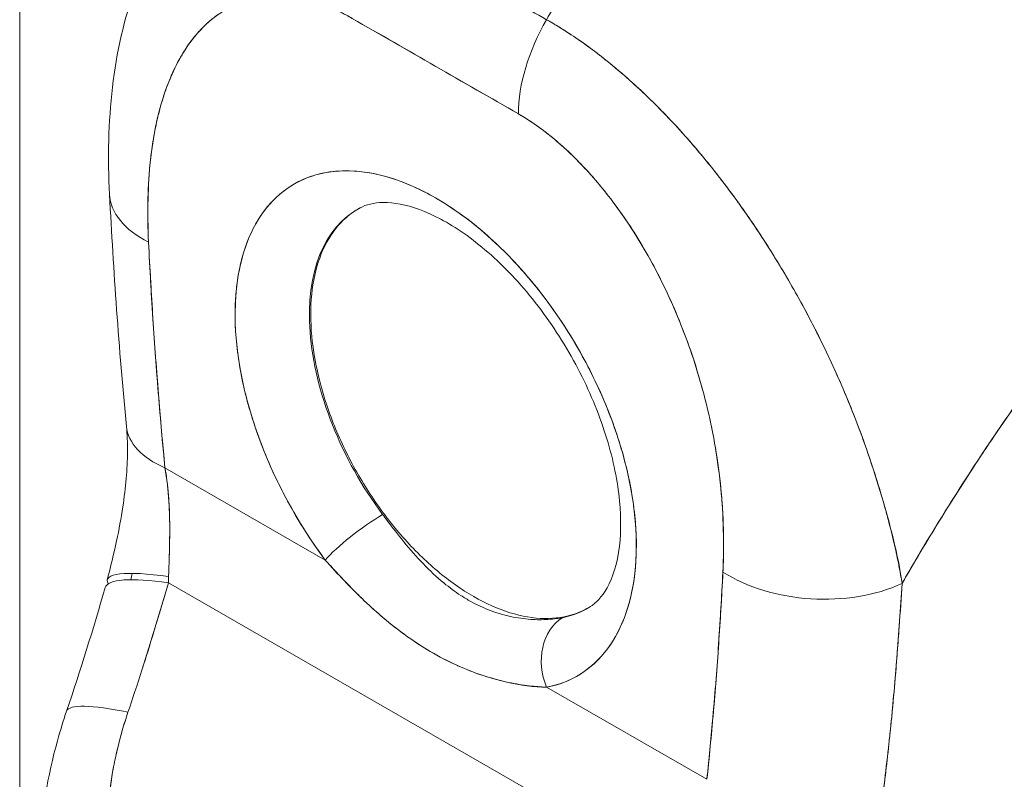
# Model space of a CAD drawing. Units: inches. Extents: x 14 to 362, y 39 to 225.
# Drawn here: x 339 to 340, y 106 to 106 of the extents above; entities that cross this region are included whole.
import ezdxf

# ---------------------------------------------------------------- set-up
doc = ezdxf.new("R2010")
doc.units = ezdxf.units.IN
doc.header["$LTSCALE"] = 22
doc.header["$MEASUREMENT"] = 0
doc.layers.add('Visible (ANSI)', color=7, linetype='Continuous', lineweight=5)
doc.layers.add('Visible Narrow (ANSI)', color=7, linetype='Continuous', lineweight=5)

msp = doc.modelspace()

# ---------------------------------------------------------------- linework, layer by layer
at = {"layer": 'Visible (ANSI)'}
for p, q in [((339.87555, 106.36348), (339.69602, 106.46661)), ((339.9262, 106.45313), (339.9262, 106.45306)), ((339.58337, 106.05078), (339.58337, 106.05078)), ((339.59223, 106.02215), (339.59224, 106.02214)), ((339.49372, 105.98118), (339.66689, 105.88171)), ((339.66689, 105.88171), (339.49372, 105.98118)), ((340.28603, 105.87813), (340.28603, 105.87995)), ((340.28603, 105.87995), (340.28603, 105.87813)), ((339.49737, 105.85697), (340.01215, 105.56129)), ((340.01215, 105.56129), (339.49737, 105.85697)), ((339.90599, 105.74437), (340.07916, 105.6449)), ((340.07916, 105.6449), (339.90599, 105.74437)), ((340.08538, 105.70882), (340.08538, 105.70882)), ((340.08538, 105.70882), (340.08538, 105.70882))]:
    msp.add_line(p, q, dxfattribs=at)
for centre, major_axis, ratio, start_param, end_param in [((339.93101, -25.52344), (-80.48452, 139.76363), 0.5780931, 5.5002072, 5.5017816), ((339.97762, 106.42229), (-0.07189, -0.12517), 0.5788259, 4.7017442, 5.4954716), ((339.97763, 106.42226), (0.07188, 0.12519), 0.5789102, 1.5598968, 2.3535471), ((339.9695, 106.45383), (-0.04331, -0.00005), 0.575125, 0.0264645, 0.0295623), ((339.9695, 106.45383), (-0.04331, -0.00005), 0.575125, 0.0264657, 0.0295635), ((339.78621, 106.02215), (-0.15294, 0.26558), 0.5780931, 2.9437597, 8.058229), ((339.57801, 106.28385), (-0.14417, -0.00741), 0.539473, 6.2831817, 7.0399449), ((339.57801, 106.28385), (-0.14417, -0.00741), 0.539473, 6.2831817, 7.0399449), ((339.82569, 106.04488), (-0.12414, 0.21556), 0.5780931, 6.2597584, 8.058229), ((339.59579, 106.03996), (-0.14368, -0.01396), 0.5035467, 6.2831828, 7.0161998), ((339.59579, 106.03996), (-0.14368, -0.01396), 0.5035467, 0.000005, 0.733017), ((339.70772, 105.90522), (0.04626, 0.03456), 0.1655018, 0.9775162, 2.5152641), ((339.70772, 105.90522), (-0.04626, -0.03456), 0.1655036, 4.1191086, 5.6568533), ((340.11329, 105.87918), (0.02696, 0.04694), 0.578826, 1.2182046, 1.2225811), ((340.11942, 105.87566), (-0.02265, -0.03943), 0.578826, 4.6886271, 4.6948753), ((340.25962, 105.91518), (-0.04331, -0.00005), 0.5751401, 2.1306697, 2.1394651), ((340.25962, 105.91517), (0.04331, 0.00005), 0.5751237, 5.272246, 5.2810413), ((339.5711, 105.82393), (-0.13966, 0.03651), 0.1675851, 5.309311, 6.4529269), ((339.37287, 105.91567), (0.04218, -0.19775), 0.5945427, 1.1457622, 1.1814748), ((340.19851, 105.92744), (-0.14416, 0.00753), 0.6087175, 0.8163334, 2.2897627), ((340.19851, 105.92744), (0.14416, -0.00753), 0.6087175, 3.957926, 5.4313554), ((339.56777, 105.81184), (-0.13869, 0.04006), 0.1984412, 5.3010823, 6.2831807), ((339.82569, 106.04488), (0.12414, -0.21556), 0.5780931, 6.0853524, 6.3066122), ((339.94682, 105.76789), (-0.01083, 0.05672), 0.8000552, 0.3036668, 1.8414118), ((339.94682, 105.76789), (-0.01083, 0.05672), 0.8000551, 0.3036669, 1.8414116), ((340.11224, 105.68676), (-0.03139, 0.05018), 0.5529509, 6.0541529, 6.0541658), ((339.52411, 105.67211), (-0.13672, 0.04634), 0.1687601, 5.3094563, 6.283192), ((339.52411, 105.67211), (-0.13672, 0.04634), 0.1687602, 5.3094564, 6.2831921), ((339.87808, 106.07505), (0.21251, -0.36904), 0.5780931, 6.2566388, 6.2566418), ((339.86787, 106.06917), (0.21972, -0.38154), 0.5780931, 6.2635723, 6.2635815), ((340.06668, 105.65826), (0.02343, -0.03746), 0.5529588, 1.7627721, 1.7628507), ((340.06668, 105.65826), (-0.02343, 0.03746), 0.5529589, 4.9043639, 4.9044425), ((340.06125, 105.65486), (-0.01886, 0.03016), 0.5529597, 4.5496544, 4.5497738)]:
    msp.add_ellipse(centre, major_axis=major_axis, ratio=ratio, start_param=start_param, end_param=end_param, dxfattribs=at)
for points, knots in [([(340.40041, 107.09582), (340.37269, 107.06971), (340.34587, 107.04328), (340.31996, 107.01668), (340.29404, 106.99007), (340.26903, 106.96328), (340.24492, 106.93642), (340.22081, 106.90957), (340.19761, 106.88264), (340.1753, 106.85574), (340.153, 106.82885), (340.13159, 106.80198), (340.11107, 106.77524), (340.09054, 106.7485), (340.0709, 106.72188), (340.05212, 106.69546), (340.03335, 106.66904), (340.01544, 106.64283), (339.99837, 106.61688), (339.98129, 106.59094), (339.96506, 106.56527), (339.94964, 106.53993), (339.93428, 106.51469), (339.91972, 106.48977), (339.90594, 106.46523)], [0, 0, 0, 0, 0.1250508, 0.1250508, 0.1250508, 0.2501057, 0.2501057, 0.2501057, 0.3751607, 0.3751607, 0.3751607, 0.5002156, 0.5002156, 0.5002156, 0.6252706, 0.6252706, 0.6252706, 0.7503255, 0.7503255, 0.7503255, 0.8753805, 0.8753805, 0.8753805, 1, 1, 1, 1]), ([(339.90594, 106.46523), (339.91602, 106.48317), (339.9265, 106.5013), (339.93742, 106.51963), (339.9592, 106.55619), (339.98268, 106.5935), (340.00795, 106.63135), (340.03322, 106.6692), (340.06028, 106.70761), (340.08919, 106.74634), (340.1181, 106.78507), (340.14887, 106.82412), (340.18153, 106.86323), (340.2142, 106.90233), (340.24876, 106.94148), (340.28524, 106.98037), (340.32172, 107.01925), (340.36012, 107.05786), (340.40041, 107.09582)], [0, 0, 0, 0, 0.09109, 0.09109, 0.09109, 0.272872, 0.272872, 0.272872, 0.454654, 0.454654, 0.454654, 0.636436, 0.636436, 0.636436, 0.818218, 0.818218, 0.818218, 1, 1, 1, 1]), ([(340.40041, 107.09582), (340.40687, 107.09212), (340.41423, 107.08769), (340.42196, 107.08272), (340.425, 107.08076), (340.42811, 107.07872), (340.43123, 107.07662), (340.43704, 107.07272), (340.44295, 107.06858), (340.44898, 107.06418), (340.45444, 107.0602), (340.45999, 107.05599), (340.46571, 107.05151), (340.47053, 107.04772), (340.47546, 107.04374), (340.48048, 107.03955), (340.48797, 107.0333), (340.49567, 107.02659), (340.50354, 107.01939), (340.50741, 107.01585), (340.51133, 107.01219), (340.51529, 107.0084), (340.52477, 106.99932), (340.5345, 106.9895), (340.54446, 106.97884), (340.54699, 106.97614), (340.54953, 106.97338), (340.55208, 106.97056), (340.5638, 106.95765), (340.57581, 106.94357), (340.58799, 106.92817), (340.58846, 106.92757), (340.58893, 106.92698), (340.5894, 106.92638), (340.60138, 106.91115), (340.61352, 106.89464), (340.62575, 106.87657), (340.62821, 106.87294), (340.63066, 106.86926), (340.63312, 106.8655), (340.64202, 106.85193), (340.65095, 106.8375), (340.6597, 106.82235), (340.66591, 106.81161), (340.67203, 106.8005), (340.67798, 106.7891), (340.68207, 106.78128), (340.68609, 106.77331), (340.69, 106.76525), (340.69923, 106.74621), (340.70789, 106.72662), (340.71568, 106.70707), (340.71618, 106.70581), (340.71668, 106.70454), (340.71718, 106.70328), (340.72423, 106.68535), (340.73055, 106.66751), (340.73616, 106.64966), (340.73966, 106.63855), (340.74289, 106.62744), (340.74584, 106.61633), (340.74774, 106.60915), (340.74954, 106.60196), (340.75121, 106.59481), (340.75525, 106.57751), (340.75857, 106.56043), (340.76112, 106.54409), (340.76177, 106.53993), (340.76237, 106.53582), (340.76292, 106.53177), (340.76447, 106.52033), (340.76564, 106.50934), (340.76648, 106.49884), (340.76758, 106.48495), (340.76809, 106.47191), (340.76813, 106.45987)], [0, 0, 0, 0, 0.065233, 0.065233, 0.065233, 0.0909091, 0.0909091, 0.0909091, 0.1386065, 0.1386065, 0.1386065, 0.1818182, 0.1818182, 0.1818182, 0.2182951, 0.2182951, 0.2182951, 0.2727273, 0.2727273, 0.2727273, 0.2994875, 0.2994875, 0.2994875, 0.3636364, 0.3636364, 0.3636364, 0.3799129, 0.3799129, 0.3799129, 0.4545455, 0.4545455, 0.4545455, 0.4574295, 0.4574295, 0.4574295, 0.5307535, 0.5307535, 0.5307535, 0.5454545, 0.5454545, 0.5454545, 0.5986485, 0.5986485, 0.5986485, 0.6363636, 0.6363636, 0.6363636, 0.6622417, 0.6622417, 0.6622417, 0.7233184, 0.7233184, 0.7233184, 0.7272727, 0.7272727, 0.7272727, 0.7833025, 0.7833025, 0.7833025, 0.8181818, 0.8181818, 0.8181818, 0.8407207, 0.8407207, 0.8407207, 0.8952211, 0.8952211, 0.8952211, 0.9090909, 0.9090909, 0.9090909, 0.9482199, 0.9482199, 0.9482199, 1, 1, 1, 1]), ([(339.90594, 106.46523), (339.89501, 106.47152), (339.88333, 106.47822), (339.87282, 106.48427), (339.8704, 106.48566), (339.86806, 106.48701), (339.86576, 106.48833), (339.85807, 106.49275), (339.85082, 106.49693), (339.84371, 106.50102), (339.84253, 106.5017), (339.84134, 106.50239), (339.84015, 106.50307), (339.8344, 106.50639), (339.82869, 106.50967), (339.82321, 106.51283), (339.82089, 106.51416), (339.81858, 106.51549), (339.81621, 106.51685), (339.81382, 106.51823), (339.8115, 106.51956), (339.80916, 106.5209), (339.80368, 106.52404), (339.79797, 106.52731), (339.79221, 106.53061), (339.79102, 106.53129), (339.78984, 106.53197), (339.78867, 106.53264), (339.78155, 106.53672), (339.7743, 106.54087), (339.76661, 106.54528), (339.76431, 106.5466), (339.76197, 106.54794), (339.75955, 106.54933), (339.74904, 106.55536), (339.73735, 106.56208), (339.72642, 106.56835)], [0, 0, 0, 0, 0.1666667, 0.1666667, 0.1666667, 0.2049898, 0.2049898, 0.2049898, 0.3333333, 0.3333333, 0.3333333, 0.354537, 0.354537, 0.354537, 0.4566957, 0.4566957, 0.4566957, 0.5, 0.5, 0.5, 0.5435864, 0.5435864, 0.5435864, 0.645594, 0.645594, 0.645594, 0.6666667, 0.6666667, 0.6666667, 0.7950172, 0.7950172, 0.7950172, 0.8333333, 0.8333333, 0.8333333, 1, 1, 1, 1]), ([(339.43384, 106.27645), (339.42981, 106.35501), (339.43684, 106.4319), (339.46587, 106.51094), (339.47007, 106.52105), (339.47473, 106.53096)], [0, 0, 0, 0, 0.923674, 0.923674, 1.0618462, 1.0618462, 1.0618462, 1.0618462]), ([(339.696, 106.4666), (339.6829, 106.47419), (339.66987, 106.47997), (339.65681, 106.48402), (339.64375, 106.48807), (339.63067, 106.4904), (339.61783, 106.49073), (339.605, 106.49105), (339.59241, 106.48936), (339.58028, 106.48544), (339.56816, 106.48152), (339.55649, 106.47537), (339.54558, 106.46669), (339.53467, 106.45802), (339.52451, 106.44683), (339.51547, 106.43282), (339.50643, 106.41882), (339.49851, 106.402), (339.49208, 106.38209), (339.48565, 106.36217), (339.48072, 106.33916), (339.47795, 106.313), (339.47519, 106.28683), (339.47459, 106.25752), (339.47593, 106.22507)], [0, 0, 0, 0, 0.125, 0.125, 0.125, 0.25, 0.25, 0.25, 0.375, 0.375, 0.375, 0.5, 0.5, 0.5, 0.625, 0.625, 0.625, 0.75, 0.75, 0.75, 0.875, 0.875, 0.875, 1, 1, 1, 1]), ([(339.696, 106.4666), (339.69181, 106.46901), (339.68764, 106.47124), (339.68348, 106.47329), (339.67888, 106.47555), (339.67429, 106.47759), (339.66972, 106.47942), (339.66471, 106.48142), (339.65973, 106.48315), (339.65479, 106.48462), (339.64933, 106.48624), (339.64392, 106.48754), (339.63859, 106.48852), (339.63273, 106.48959), (339.62696, 106.49027), (339.6213, 106.49057), (339.61506, 106.4909), (339.60897, 106.49075), (339.60304, 106.49016), (339.60078, 106.48994), (339.59855, 106.48965), (339.59634, 106.48929), (339.59211, 106.48862), (339.58797, 106.4877), (339.58393, 106.48656), (339.57706, 106.48462), (339.57048, 106.48201), (339.56422, 106.47878), (339.55723, 106.47518), (339.55063, 106.47082), (339.54445, 106.46577), (339.53767, 106.46023), (339.53139, 106.45387), (339.52562, 106.44681), (339.5246, 106.44556), (339.52359, 106.44428), (339.5226, 106.44298), (339.51794, 106.43689), (339.51364, 106.4303), (339.50971, 106.42328), (339.50532, 106.41545), (339.50138, 106.40708), (339.49786, 106.39825), (339.49467, 106.39023), (339.49184, 106.38184), (339.48935, 106.37312), (339.48709, 106.3652), (339.48512, 106.35702), (339.48341, 106.34858), (339.48339, 106.34848), (339.48337, 106.34839), (339.48336, 106.3483), (339.48183, 106.3407), (339.48052, 106.3329), (339.47942, 106.32493), (339.47841, 106.31754), (339.47757, 106.31001), (339.47692, 106.30237), (339.47632, 106.29536), (339.47587, 106.28825), (339.47557, 106.28104), (339.47529, 106.27444), (339.47514, 106.26774), (339.4751, 106.26097), (339.47506, 106.2548), (339.47512, 106.24856), (339.47528, 106.24227), (339.47542, 106.23658), (339.47564, 106.23084), (339.47593, 106.22507)], [0, 0, 0, 0, 0.0298343, 0.0298343, 0.0298343, 0.0628003, 0.0628003, 0.0628003, 0.098961, 0.098961, 0.098961, 0.1389217, 0.1389217, 0.1389217, 0.1829236, 0.1829236, 0.1829236, 0.2315005, 0.2315005, 0.2315005, 0.25, 0.25, 0.25, 0.2854265, 0.2854265, 0.2854265, 0.3457096, 0.3457096, 0.3457096, 0.4130319, 0.4130319, 0.4130319, 0.4868949, 0.4868949, 0.4868949, 0.5, 0.5, 0.5, 0.5616244, 0.5616244, 0.5616244, 0.6303809, 0.6303809, 0.6303809, 0.6927574, 0.6927574, 0.6927574, 0.7493807, 0.7493807, 0.7493807, 0.75, 0.75, 0.75, 0.8009688, 0.8009688, 0.8009688, 0.8481994, 0.8481994, 0.8481994, 0.8914857, 0.8914857, 0.8914857, 0.9311058, 0.9311058, 0.9311058, 0.9672685, 0.9672685, 0.9672685, 1, 1, 1, 1]), ([(340.29, 105.85645), (340.28847, 105.86773), (340.28626, 105.87958), (340.28345, 105.89208), (340.28054, 105.90503), (340.277, 105.91868), (340.27294, 105.93315), (340.27286, 105.93347), (340.27277, 105.93378), (340.27268, 105.9341), (340.26854, 105.94882), (340.26385, 105.96436), (340.25868, 105.98025), (340.25615, 105.988), (340.25351, 105.99584), (340.25076, 106.00369), (340.24811, 106.01126), (340.24535, 106.01883), (340.24251, 106.02635), (340.24178, 106.02828), (340.24104, 106.03021), (340.2403, 106.03214), (340.23316, 106.05065), (340.22548, 106.06887), (340.21734, 106.08678), (340.2126, 106.09722), (340.2077, 106.10756), (340.20265, 106.11781), (340.19856, 106.1261), (340.19437, 106.13433), (340.1901, 106.14249), (340.18023, 106.16132), (340.16989, 106.17974), (340.15917, 106.19759), (340.15793, 106.19964), (340.1567, 106.20168), (340.15546, 106.20372), (340.15003, 106.21262), (340.14451, 106.22137), (340.1389, 106.22997), (340.13444, 106.23682), (340.12992, 106.24357), (340.12536, 106.25021), (340.118, 106.26092), (340.11052, 106.27135), (340.10295, 106.28147), (340.09856, 106.28734), (340.09414, 106.2931), (340.08971, 106.29875), (340.07765, 106.3141), (340.06548, 106.3286), (340.0535, 106.34198), (340.05165, 106.34405), (340.0498, 106.3461), (340.04796, 106.34812), (340.03777, 106.35926), (340.02775, 106.36958), (340.01798, 106.3791), (340.01035, 106.38654), (340.00287, 106.3935), (339.99557, 106.40001), (339.9918, 106.40336), (339.98809, 106.4066), (339.98442, 106.40972), (339.97397, 106.41861), (339.96385, 106.42661), (339.95393, 106.43395), (339.95194, 106.43542), (339.94995, 106.43687), (339.94798, 106.43829), (339.94099, 106.44331), (339.93411, 106.44802), (339.92754, 106.45227), (339.9198, 106.45728), (339.91249, 106.46166), (339.90594, 106.46523)], [0, 0, 0, 0, 0.0539723, 0.0539723, 0.0539723, 0.1098872, 0.1098872, 0.1098872, 0.1111111, 0.1111111, 0.1111111, 0.1678395, 0.1678395, 0.1678395, 0.195541, 0.195541, 0.195541, 0.2222222, 0.2222222, 0.2222222, 0.2290682, 0.2290682, 0.2290682, 0.2949275, 0.2949275, 0.2949275, 0.3333333, 0.3333333, 0.3333333, 0.3644211, 0.3644211, 0.3644211, 0.4362041, 0.4362041, 0.4362041, 0.4444444, 0.4444444, 0.4444444, 0.4804974, 0.4804974, 0.4804974, 0.5092271, 0.5092271, 0.5092271, 0.5555556, 0.5555556, 0.5555556, 0.5823886, 0.5823886, 0.5823886, 0.6553745, 0.6553745, 0.6553745, 0.6666667, 0.6666667, 0.6666667, 0.7290537, 0.7290537, 0.7290537, 0.7777778, 0.7777778, 0.7777778, 0.8029174, 0.8029174, 0.8029174, 0.8744925, 0.8744925, 0.8744925, 0.8888889, 0.8888889, 0.8888889, 0.9398728, 0.9398728, 0.9398728, 1, 1, 1, 1]), ([(339.90594, 106.46523), (339.9121, 106.46176), (339.91834, 106.45803), (339.92462, 106.45406), (339.93151, 106.4497), (339.93846, 106.44504), (339.94542, 106.44011), (339.94993, 106.43691), (339.95445, 106.4336), (339.95898, 106.43017), (339.96207, 106.42783), (339.96517, 106.42543), (339.96826, 106.42299), (339.97661, 106.41639), (339.98494, 106.40942), (339.99327, 106.40207), (339.99967, 106.39641), (340.00607, 106.39053), (340.01246, 106.38443), (340.01508, 106.38193), (340.0177, 106.37939), (340.02032, 106.37681), (340.03006, 106.36722), (340.03977, 106.35712), (340.0494, 106.34652), (340.05472, 106.34068), (340.06001, 106.33469), (340.06527, 106.32855), (340.07032, 106.32267), (340.07534, 106.31666), (340.08033, 106.31052), (340.09125, 106.29707), (340.10203, 106.28299), (340.11259, 106.26834), (340.11383, 106.26662), (340.11507, 106.26489), (340.11631, 106.26315), (340.12635, 106.24903), (340.13619, 106.23439), (340.14577, 106.21929), (340.15197, 106.20952), (340.15806, 106.19956), (340.16403, 106.18942), (340.1689, 106.18114), (340.17369, 106.17275), (340.17839, 106.16425), (340.18804, 106.1468), (340.19731, 106.12891), (340.20611, 106.11069), (340.20639, 106.11012), (340.20667, 106.10954), (340.20694, 106.10897), (340.21426, 106.09377), (340.22124, 106.07835), (340.22785, 106.06278), (340.23328, 106.04998), (340.23847, 106.03706), (340.24337, 106.0241), (340.24383, 106.02287), (340.2443, 106.02163), (340.24476, 106.02039), (340.24938, 106.00803), (340.25373, 105.99563), (340.25781, 105.98327), (340.26139, 105.97242), (340.26476, 105.96161), (340.26791, 105.9509), (340.26916, 105.94664), (340.27037, 105.9424), (340.27154, 105.93818), (340.27301, 105.93295), (340.27441, 105.92773), (340.27576, 105.92255), (340.27794, 105.91419), (340.27996, 105.90591), (340.28183, 105.89771), (340.28351, 105.89034), (340.28507, 105.88304), (340.28649, 105.87581), (340.28777, 105.8693), (340.28894, 105.86285), (340.29, 105.85645)], [0, 0, 0, 0, 0.0395519, 0.0395519, 0.0395519, 0.0829776, 0.0829776, 0.0829776, 0.1111111, 0.1111111, 0.1111111, 0.130351, 0.130351, 0.130351, 0.1822686, 0.1822686, 0.1822686, 0.2222222, 0.2222222, 0.2222222, 0.2386312, 0.2386312, 0.2386312, 0.2996771, 0.2996771, 0.2996771, 0.3333333, 0.3333333, 0.3333333, 0.3655628, 0.3655628, 0.3655628, 0.4361491, 0.4361491, 0.4361491, 0.4444444, 0.4444444, 0.4444444, 0.5119023, 0.5119023, 0.5119023, 0.5555556, 0.5555556, 0.5555556, 0.5911944, 0.5911944, 0.5911944, 0.6643626, 0.6643626, 0.6643626, 0.6666667, 0.6666667, 0.6666667, 0.7276645, 0.7276645, 0.7276645, 0.7777778, 0.7777778, 0.7777778, 0.7825579, 0.7825579, 0.7825579, 0.8302948, 0.8302948, 0.8302948, 0.872238, 0.872238, 0.872238, 0.8888889, 0.8888889, 0.8888889, 0.9095682, 0.9095682, 0.9095682, 0.942962, 0.942962, 0.942962, 0.9729752, 0.9729752, 0.9729752, 1, 1, 1, 1]), ([(340.76813, 106.45987), (340.74357, 106.437), (340.71982, 106.41391), (340.69686, 106.39072), (340.67038, 106.36397), (340.64496, 106.33708), (340.6206, 106.31022), (340.59625, 106.28337), (340.57295, 106.25654), (340.55069, 106.22988), (340.52843, 106.20323), (340.50721, 106.17675), (340.487, 106.15056), (340.46678, 106.12437), (340.44758, 106.09847), (340.42934, 106.07298), (340.4111, 106.04748), (340.39383, 106.02239), (340.37748, 105.99777), (340.36113, 105.97316), (340.3457, 105.94903), (340.33114, 105.92546), (340.31657, 105.90188), (340.30288, 105.87886), (340.29, 105.85645)], [0, 0, 0, 0, 0.1101848, 0.1101848, 0.1101848, 0.2373013, 0.2373013, 0.2373013, 0.3644177, 0.3644177, 0.3644177, 0.4915342, 0.4915342, 0.4915342, 0.6186506, 0.6186506, 0.6186506, 0.7457671, 0.7457671, 0.7457671, 0.8728835, 0.8728835, 0.8728835, 1, 1, 1, 1]), ([(340.29, 105.85645), (340.29169, 105.85938), (340.29339, 105.86233), (340.2951, 105.86528), (340.30776, 105.8871), (340.32119, 105.90949), (340.33544, 105.93239), (340.34968, 105.95529), (340.36474, 105.97871), (340.38067, 106.00257), (340.3966, 106.02643), (340.41339, 106.05074), (340.43108, 106.07542), (340.44878, 106.10009), (340.46738, 106.12514), (340.48693, 106.15046), (340.50647, 106.17579), (340.52696, 106.20139), (340.54841, 106.22715), (340.56987, 106.25292), (340.59229, 106.27884), (340.61571, 106.30481), (340.63912, 106.33078), (340.66353, 106.35678), (340.68893, 106.38268), (340.71433, 106.40857), (340.74073, 106.43436), (340.76813, 106.45987)], [0, 0, 0, 0, 0.0166324, 0.0166324, 0.0166324, 0.1395534, 0.1395534, 0.1395534, 0.2624743, 0.2624743, 0.2624743, 0.3853953, 0.3853953, 0.3853953, 0.5083162, 0.5083162, 0.5083162, 0.6312372, 0.6312372, 0.6312372, 0.7541581, 0.7541581, 0.7541581, 0.8770791, 0.8770791, 0.8770791, 1, 1, 1, 1]), ([(340.09643, 105.86866), (340.09771, 105.8996), (340.09704, 105.92964), (340.09421, 105.95903), (340.09139, 105.98841), (340.08639, 106.01713), (340.07991, 106.04446), (340.07343, 106.0718), (340.06546, 106.09774), (340.05638, 106.12215), (340.04729, 106.14656), (340.0371, 106.16944), (340.02615, 106.19067), (340.01521, 106.21189), (340.00352, 106.23146), (339.99137, 106.24932), (339.97922, 106.26718), (339.96662, 106.28334), (339.95377, 106.29777), (339.94092, 106.3122), (339.92782, 106.32491), (339.91475, 106.33586), (339.90169, 106.34682), (339.88865, 106.35602), (339.87555, 106.36347)], [0, 0, 0, 0, 0.125, 0.125, 0.125, 0.25, 0.25, 0.25, 0.375, 0.375, 0.375, 0.5, 0.5, 0.5, 0.625, 0.625, 0.625, 0.75, 0.75, 0.75, 0.875, 0.875, 0.875, 1, 1, 1, 1]), ([(340.09643, 105.86866), (340.09673, 105.8744), (340.09695, 105.88021), (340.09707, 105.88607), (340.09721, 105.89251), (340.09725, 105.89902), (340.09717, 105.90557), (340.09709, 105.91279), (340.09688, 105.92007), (340.09653, 105.92741), (340.09615, 105.93551), (340.0956, 105.94369), (340.09488, 105.95194), (340.09407, 105.96109), (340.09306, 105.97035), (340.09183, 105.97967), (340.09092, 105.9866), (340.08989, 105.99357), (340.08873, 106.00058), (340.08815, 106.00405), (340.08755, 106.00754), (340.08691, 106.01102), (340.08478, 106.02272), (340.08231, 106.03449), (340.07948, 106.04632), (340.07633, 106.05943), (340.07275, 106.07263), (340.06871, 106.08581), (340.06425, 106.10036), (340.05924, 106.11489), (340.05365, 106.12936), (340.05222, 106.13307), (340.05074, 106.13678), (340.04923, 106.14048), (340.04469, 106.15161), (340.03981, 106.16267), (340.0346, 106.17361), (340.0283, 106.18684), (340.02151, 106.19988), (340.01425, 106.21261), (340.00778, 106.22396), (340.00094, 106.23506), (339.99375, 106.24581), (339.98782, 106.25468), (339.98166, 106.2633), (339.97529, 106.27163), (339.97471, 106.27238), (339.97413, 106.27314), (339.97355, 106.27389), (339.96728, 106.28198), (339.96082, 106.2898), (339.95418, 106.29728), (339.94823, 106.30399), (339.94213, 106.31043), (339.93593, 106.31655), (339.93031, 106.32209), (339.9246, 106.32738), (339.91883, 106.33238), (339.91363, 106.33688), (339.90837, 106.34114), (339.90309, 106.34515), (339.8983, 106.34878), (339.89348, 106.3522), (339.88865, 106.35539), (339.8843, 106.35826), (339.87993, 106.36096), (339.87555, 106.36347)], [0, 0, 0, 0, 0.0345883, 0.0345883, 0.0345883, 0.0726129, 0.0726129, 0.0726129, 0.1144497, 0.1144497, 0.1144497, 0.1606602, 0.1606602, 0.1606602, 0.2119001, 0.2119001, 0.2119001, 0.25, 0.25, 0.25, 0.2689092, 0.2689092, 0.2689092, 0.3323089, 0.3323089, 0.3323089, 0.4025896, 0.4025896, 0.4025896, 0.4800993, 0.4800993, 0.4800993, 0.5, 0.5, 0.5, 0.5598154, 0.5598154, 0.5598154, 0.6321971, 0.6321971, 0.6321971, 0.6967567, 0.6967567, 0.6967567, 0.75, 0.75, 0.75, 0.7548437, 0.7548437, 0.7548437, 0.8069275, 0.8069275, 0.8069275, 0.8537124, 0.8537124, 0.8537124, 0.8960309, 0.8960309, 0.8960309, 0.9341897, 0.9341897, 0.9341897, 0.9687962, 0.9687962, 0.9687962, 1, 1, 1, 1]), ([(339.66689, 105.88171), (339.6535, 105.89964), (339.64136, 105.91827), (339.63031, 105.9379), (339.61926, 105.95754), (339.60929, 105.97818), (339.60092, 105.99893), (339.59255, 106.01968), (339.58577, 106.04054), (339.58068, 106.06109), (339.57559, 106.08165), (339.57219, 106.10189), (339.57059, 106.12131), (339.56898, 106.14073), (339.56917, 106.15933), (339.57113, 106.17665), (339.5731, 106.19397), (339.57685, 106.21), (339.58229, 106.22436), (339.58773, 106.23872), (339.59486, 106.2514), (339.60351, 106.26209), (339.61215, 106.27279), (339.62232, 106.28149), (339.63374, 106.28799), (339.64516, 106.29449), (339.65785, 106.29879), (339.67149, 106.30077), (339.68513, 106.30276), (339.69973, 106.30243), (339.71491, 106.29981), (339.73009, 106.29718), (339.74586, 106.29225), (339.76184, 106.28514), (339.77782, 106.27803), (339.79399, 106.26874), (339.80997, 106.2575), (339.82595, 106.24626), (339.84174, 106.23307), (339.85694, 106.21825), (339.87213, 106.20343), (339.88674, 106.18699), (339.90041, 106.16932), (339.91407, 106.15166), (339.92679, 106.13277), (339.93825, 106.11313), (339.9497, 106.09349), (339.9599, 106.0731), (339.96858, 106.05245), (339.97727, 106.03181), (339.98444, 106.01091), (339.98992, 105.99028), (339.9954, 105.96965), (339.9992, 105.94928), (340.00121, 105.92968), (340.00322, 105.91008), (340.00345, 105.89124), (340.00189, 105.87364), (340.00033, 105.85604), (339.99698, 105.83967), (339.99193, 105.82494), (339.98689, 105.8102), (339.98015, 105.7971), (339.97182, 105.78595), (339.96348, 105.77479), (339.95355, 105.76557), (339.94252, 105.7586), (339.9315, 105.75164), (339.91937, 105.74693), (339.90599, 105.74437)], [0, 0, 0, 0, 0.0434783, 0.0434783, 0.0434783, 0.0869565, 0.0869565, 0.0869565, 0.1304348, 0.1304348, 0.1304348, 0.173913, 0.173913, 0.173913, 0.2173913, 0.2173913, 0.2173913, 0.2608696, 0.2608696, 0.2608696, 0.3043478, 0.3043478, 0.3043478, 0.3478261, 0.3478261, 0.3478261, 0.3913043, 0.3913043, 0.3913043, 0.4347826, 0.4347826, 0.4347826, 0.4782609, 0.4782609, 0.4782609, 0.5217391, 0.5217391, 0.5217391, 0.5652174, 0.5652174, 0.5652174, 0.6086957, 0.6086957, 0.6086957, 0.6521739, 0.6521739, 0.6521739, 0.6956522, 0.6956522, 0.6956522, 0.7391304, 0.7391304, 0.7391304, 0.7826087, 0.7826087, 0.7826087, 0.826087, 0.826087, 0.826087, 0.8695652, 0.8695652, 0.8695652, 0.9130435, 0.9130435, 0.9130435, 0.9565217, 0.9565217, 0.9565217, 1, 1, 1, 1]), ([(339.95271, 105.83106), (339.95947, 105.83532), (339.96566, 105.84155), (339.97732, 105.86242), (339.98236, 105.87761), (339.98659, 105.91325), (339.9865, 105.93257), (339.98124, 105.97486), (339.97602, 105.99786), (339.96043, 106.04518), (339.94995, 106.06951), (339.92468, 106.1166), (339.90984, 106.13933), (339.87761, 106.1804), (339.86024, 106.19876), (339.82541, 106.22908), (339.80797, 106.24114), (339.77559, 106.25834), (339.76064, 106.2636), (339.73464, 106.26861), (339.72395, 106.26818), (339.71146, 106.26519), (339.70785, 106.26382), (339.70451, 106.26207)], [5.5192803, 5.5192803, 5.5192803, 5.5192803, 5.8287542, 5.8287542, 6.155302, 6.155302, 6.436816, 6.436816, 6.7226104, 6.7226104, 7.0150129, 7.0150129, 7.3104395, 7.3104395, 7.6043747, 7.6043747, 7.8925448, 7.8925448, 8.1741888, 8.1741888, 8.4681784, 8.4681784, 8.6140192, 8.6140192, 8.6140192, 8.6140192]), ([(339.65119, 106.14667), (339.65117, 106.16189), (339.65258, 106.17594), (339.65546, 106.18902), (339.65834, 106.20209), (339.66269, 106.21419), (339.66838, 106.2247), (339.67407, 106.23521), (339.68109, 106.24415), (339.68928, 106.25135), (339.6942, 106.25568), (339.69953, 106.25939), (339.70524, 106.26245)], [0, 0, 0, 0, 0.07142857, 0.07142857, 0.07142857, 0.14285714, 0.14285714, 0.14285714, 0.21428571, 0.21428571, 0.21428571, 0.25720645, 0.25720645, 0.25720645, 0.25720645]), ([(339.47593, 106.22507), (339.47736, 106.19709), (339.47897, 106.16941), (339.48075, 106.14202), (339.48254, 106.11463), (339.4845, 106.08754), (339.48666, 106.06074), (339.48882, 106.03393), (339.49117, 106.00741), (339.49372, 105.98118)], [0, 0, 0, 0, 0.3333333, 0.3333333, 0.3333333, 0.6666667, 0.6666667, 0.6666667, 1, 1, 1, 1]), ([(339.47593, 106.22507), (339.47743, 106.19592), (339.47912, 106.1667), (339.48106, 106.13738), (339.48293, 106.10901), (339.48502, 106.08055), (339.48737, 106.05199), (339.48931, 106.02845), (339.49142, 106.00485), (339.49372, 105.98118)], [0, 0, 0, 0, 0.3616617, 0.3616617, 0.3616617, 0.711598, 0.711598, 0.711598, 1, 1, 1, 1]), ([(339.95343, 105.83152), (339.94827, 105.82833), (339.94278, 105.8257), (339.93699, 105.82367), (339.9267, 105.82007), (339.91549, 105.81834), (339.90363, 105.81854), (339.89177, 105.81873), (339.87927, 105.82085), (339.86643, 105.82483), (339.85359, 105.82881), (339.84041, 105.83466), (339.82724, 105.84223), (339.81406, 105.8498), (339.80089, 105.85909), (339.78804, 105.86987), (339.7752, 105.88064), (339.76268, 105.8929), (339.75081, 105.90634), (339.73893, 105.91978), (339.7277, 105.9344), (339.7174, 105.94983), (339.7071, 105.96526), (339.69773, 105.9815), (339.68952, 105.99813), (339.68131, 106.01476), (339.67426, 106.03178), (339.66855, 106.04884), (339.66284, 106.06591), (339.65846, 106.08301), (339.65555, 106.0994), (339.65265, 106.11578), (339.65121, 106.13146), (339.65119, 106.14667)], [0.24548886, 0.24548886, 0.24548886, 0.24548886, 0.28571429, 0.28571429, 0.28571429, 0.35714286, 0.35714286, 0.35714286, 0.42857143, 0.42857143, 0.42857143, 0.5, 0.5, 0.5, 0.57142857, 0.57142857, 0.57142857, 0.64285714, 0.64285714, 0.64285714, 0.71428571, 0.71428571, 0.71428571, 0.78571429, 0.78571429, 0.78571429, 0.85714286, 0.85714286, 0.85714286, 0.92857143, 0.92857143, 0.92857143, 1, 1, 1, 1]), ([(339.43143, 105.86044), (339.43503, 105.87419), (339.43847, 105.88829), (339.44407, 105.91463), (339.44636, 105.92696), (339.45129, 105.95963), (339.45309, 105.98018), (339.45333, 106.00829), (339.45292, 106.01771), (339.45211, 106.026)], [0, 0, 0, 0, 0.15030364, 0.15030364, 0.27983343, 0.27983343, 0.49900438, 0.49900438, 0.62002232, 0.62002232, 0.62002232, 0.62002232]), ([(339.49372, 105.98118), (339.49413, 105.97893), (339.49451, 105.97666), (339.49487, 105.97435), (339.49576, 105.96859), (339.49649, 105.96265), (339.49706, 105.95657), (339.49756, 105.95119), (339.49795, 105.94571), (339.49823, 105.94015), (339.49848, 105.93525), (339.49864, 105.93029), (339.49874, 105.9253), (339.49882, 105.92088), (339.49885, 105.91645), (339.49884, 105.912), (339.49883, 105.90806), (339.49878, 105.9041), (339.49871, 105.90015), (339.49865, 105.89661), (339.49856, 105.89307), (339.49846, 105.88955), (339.49837, 105.88633), (339.49827, 105.88313), (339.49817, 105.87994), (339.49807, 105.87697), (339.49798, 105.87401), (339.49788, 105.87108), (339.4978, 105.86864), (339.49772, 105.86621), (339.49765, 105.86381)], [0, 0, 0, 0, 0.0635127, 0.0635127, 0.0635127, 0.2223124, 0.2223124, 0.2223124, 0.3630005, 0.3630005, 0.3630005, 0.4873, 0.4873, 0.4873, 0.5972824, 0.5972824, 0.5972824, 0.6950636, 0.6950636, 0.6950636, 0.7828758, 0.7828758, 0.7828758, 0.8630208, 0.8630208, 0.8630208, 0.9378152, 0.9378152, 0.9378152, 1, 1, 1, 1]), ([(339.49372, 105.98118), (339.49574, 105.96992), (339.49717, 105.95771), (339.49797, 105.94486), (339.49877, 105.932), (339.49892, 105.9185), (339.49878, 105.90486), (339.49864, 105.89122), (339.49822, 105.87744), (339.49765, 105.86381)], [0, 0, 0, 0, 0.3333333, 0.3333333, 0.3333333, 0.6666667, 0.6666667, 0.6666667, 1, 1, 1, 1]), ([(339.72884, 105.93089), (339.7304, 105.9288), (339.73196, 105.92673), (339.73352, 105.92466), (339.73959, 105.91662), (339.74566, 105.90881), (339.75179, 105.90134), (339.75857, 105.89306), (339.76544, 105.88521), (339.77247, 105.8779), (339.77979, 105.87028), (339.78729, 105.86326), (339.79499, 105.85692), (339.80098, 105.852), (339.80709, 105.84749), (339.8133, 105.84343), (339.81511, 105.84225), (339.81693, 105.84111), (339.81876, 105.84002), (339.8196, 105.83951), (339.82044, 105.83902), (339.82128, 105.83854), (339.82846, 105.83441), (339.83579, 105.83089), (339.84321, 105.82798), (339.8511, 105.82488), (339.85909, 105.82248), (339.86703, 105.82075), (339.87438, 105.81914), (339.8817, 105.81811), (339.88883, 105.81761), (339.89523, 105.81717), (339.90149, 105.81715), (339.90748, 105.81752), (339.91066, 105.81772), (339.91377, 105.81802), (339.91679, 105.81843), (339.91863, 105.81867), (339.92045, 105.81896), (339.92222, 105.81929), (339.92245, 105.81933), (339.92268, 105.81937), (339.92291, 105.81942)], [0, 0, 0, 0, 0.0267314, 0.0267314, 0.0267314, 0.1310467, 0.1310467, 0.1310467, 0.2465295, 0.2465295, 0.2465295, 0.3668572, 0.3668572, 0.3668572, 0.4604035, 0.4604035, 0.4604035, 0.4875703, 0.4875703, 0.4875703, 0.5, 0.5, 0.5, 0.6057259, 0.6057259, 0.6057259, 0.7183058, 0.7183058, 0.7183058, 0.8225788, 0.8225788, 0.8225788, 0.9160106, 0.9160106, 0.9160106, 0.9656841, 0.9656841, 0.9656841, 0.996073, 0.996073, 0.996073, 1, 1, 1, 1]), ([(340.31441, 105.3448), (340.3238, 105.3637), (340.33417, 105.38361), (340.34563, 105.40445), (340.35709, 105.42531), (340.36964, 105.44709), (340.38336, 105.46967), (340.39708, 105.49226), (340.41196, 105.51564), (340.42809, 105.53967), (340.44422, 105.56369), (340.46159, 105.58835), (340.48025, 105.61345), (340.49891, 105.63855), (340.51885, 105.66409), (340.54011, 105.68981), (340.56137, 105.71554), (340.58394, 105.74147), (340.60782, 105.76731), (340.6317, 105.79314), (340.65688, 105.81889), (340.68333, 105.84424), (340.70977, 105.86958), (340.73748, 105.89451), (340.76637, 105.91868)], [0, 0, 0, 0, 0.1249479, 0.1249479, 0.1249479, 0.2499553, 0.2499553, 0.2499553, 0.3749628, 0.3749628, 0.3749628, 0.4999702, 0.4999702, 0.4999702, 0.6249777, 0.6249777, 0.6249777, 0.7499851, 0.7499851, 0.7499851, 0.8749926, 0.8749926, 0.8749926, 1, 1, 1, 1]), ([(340.76637, 105.91868), (340.75803, 105.91171), (340.7498, 105.90467), (340.74166, 105.89758), (340.72716, 105.88494), (340.71298, 105.87213), (340.69914, 105.85919), (340.68529, 105.84626), (340.67177, 105.83319), (340.65858, 105.82005), (340.6454, 105.8069), (340.63256, 105.79368), (340.62006, 105.78042), (340.60756, 105.76716), (340.5954, 105.75386), (340.58359, 105.74056), (340.57177, 105.72726), (340.56031, 105.71397), (340.54919, 105.70072), (340.53807, 105.68747), (340.5273, 105.67426), (340.51687, 105.66112), (340.50645, 105.64799), (340.49636, 105.63493), (340.48662, 105.62198), (340.47688, 105.60903), (340.46748, 105.59618), (340.45842, 105.58348), (340.44935, 105.57077), (340.44063, 105.5582), (340.43223, 105.5458), (340.42383, 105.53339), (340.41576, 105.52115), (340.40801, 105.5091), (340.40025, 105.49705), (340.39282, 105.48518), (340.3857, 105.47353), (340.37858, 105.46187), (340.37177, 105.45042), (340.36526, 105.4392), (340.35875, 105.42798), (340.35254, 105.41699), (340.34661, 105.40625), (340.34069, 105.3955), (340.33505, 105.385), (340.32969, 105.37475), (340.32433, 105.36451), (340.31924, 105.35452), (340.31441, 105.3448)], [0, 0, 0, 0, 0.0360686, 0.0360686, 0.0360686, 0.1003309, 0.1003309, 0.1003309, 0.1645931, 0.1645931, 0.1645931, 0.2288553, 0.2288553, 0.2288553, 0.2931175, 0.2931175, 0.2931175, 0.3573797, 0.3573797, 0.3573797, 0.4216419, 0.4216419, 0.4216419, 0.4859042, 0.4859042, 0.4859042, 0.5501664, 0.5501664, 0.5501664, 0.6144286, 0.6144286, 0.6144286, 0.6786908, 0.6786908, 0.6786908, 0.742953, 0.742953, 0.742953, 0.8072152, 0.8072152, 0.8072152, 0.8714774, 0.8714774, 0.8714774, 0.9357397, 0.9357397, 0.9357397, 1, 1, 1, 1]), ([(339.90599, 105.74437), (339.89283, 105.74453), (339.87806, 105.74635), (339.86173, 105.75016), (339.84539, 105.75398), (339.82747, 105.75978), (339.80975, 105.76769), (339.79203, 105.7756), (339.77453, 105.78563), (339.75757, 105.79761), (339.7406, 105.80959), (339.72413, 105.82352), (339.70902, 105.83777), (339.69391, 105.85202), (339.68018, 105.86661), (339.66689, 105.88171)], [0, 0, 0, 0, 0.2, 0.2, 0.2, 0.4, 0.4, 0.4, 0.6, 0.6, 0.6, 0.8, 0.8, 0.8, 1, 1, 1, 1]), ([(339.90599, 105.74437), (339.9057, 105.74439), (339.90542, 105.7444), (339.90513, 105.74442), (339.89942, 105.74471), (339.89341, 105.74517), (339.88709, 105.7459), (339.88002, 105.74671), (339.87255, 105.74786), (339.86471, 105.74951), (339.86371, 105.74972), (339.8627, 105.74994), (339.86169, 105.75017), (339.85427, 105.75184), (339.84652, 105.75395), (339.83861, 105.75652), (339.82917, 105.75958), (339.81952, 105.76331), (339.80994, 105.76761), (339.80982, 105.76766), (339.80969, 105.76771), (339.80957, 105.76777), (339.79963, 105.77224), (339.78977, 105.77735), (339.78005, 105.78308), (339.77245, 105.78756), (339.76494, 105.79243), (339.75751, 105.79765), (339.75511, 105.79934), (339.75272, 105.80106), (339.75034, 105.80282), (339.74057, 105.81004), (339.73101, 105.81784), (339.72184, 105.82597), (339.71748, 105.82984), (339.71321, 105.83377), (339.70904, 105.83775), (339.70446, 105.84212), (339.69999, 105.84655), (339.69563, 105.851), (339.68771, 105.85908), (339.68012, 105.86723), (339.67271, 105.87533), (339.67076, 105.87746), (339.66882, 105.87959), (339.66689, 105.88171)], [0, 0, 0, 0, 0.0043252, 0.0043252, 0.0043252, 0.0908492, 0.0908492, 0.0908492, 0.1876614, 0.1876614, 0.1876614, 0.2, 0.2, 0.2, 0.290523, 0.290523, 0.290523, 0.398627, 0.398627, 0.398627, 0.4, 0.4, 0.4, 0.5122456, 0.5122456, 0.5122456, 0.6, 0.6, 0.6, 0.6283589, 0.6283589, 0.6283589, 0.7447182, 0.7447182, 0.7447182, 0.8, 0.8, 0.8, 0.8607816, 0.8607816, 0.8607816, 0.9709889, 0.9709889, 0.9709889, 1, 1, 1, 1]), ([(340.07916, 105.6449), (340.08165, 105.66825), (340.08395, 105.6921), (340.08605, 105.71645), (340.08815, 105.74081), (340.09006, 105.76568), (340.09179, 105.79105), (340.09352, 105.81642), (340.09507, 105.84229), (340.09643, 105.86866)], [0, 0, 0, 0, 0.3333333, 0.3333333, 0.3333333, 0.6666667, 0.6666667, 0.6666667, 1, 1, 1, 1]), ([(340.07916, 105.6449), (340.08141, 105.66597), (340.08347, 105.68719), (340.08536, 105.70854), (340.08765, 105.73443), (340.08968, 105.76052), (340.0915, 105.78678), (340.09337, 105.8139), (340.095, 105.84121), (340.09643, 105.86866)], [0, 0, 0, 0, 0.2884909, 0.2884909, 0.2884909, 0.6384595, 0.6384595, 0.6384595, 1, 1, 1, 1]), ([(339.49737, 105.85697), (339.49365, 105.84403), (339.48987, 105.83119), (339.48604, 105.81846), (339.48512, 105.8154), (339.48419, 105.81234), (339.48326, 105.80929), (339.4791, 105.79559), (339.47489, 105.78204), (339.47061, 105.76863), (339.46998, 105.76665), (339.46935, 105.76468), (339.46872, 105.7627), (339.46379, 105.74736), (339.45877, 105.7322), (339.45371, 105.71724)], [0, 0, 0, 0, 0.2686394, 0.2686394, 0.2686394, 0.3333333, 0.3333333, 0.3333333, 0.6237883, 0.6237883, 0.6237883, 0.6666667, 0.6666667, 0.6666667, 1, 1, 1, 1]), ([(339.49737, 105.85697), (339.49274, 105.84088), (339.48803, 105.82498), (339.48326, 105.80926), (339.47848, 105.79355), (339.47363, 105.77802), (339.46871, 105.76268), (339.46379, 105.74734), (339.45879, 105.7322), (339.45371, 105.71724)], [0, 0, 0, 0, 0.3333333, 0.3333333, 0.3333333, 0.6666667, 0.6666667, 0.6666667, 1, 1, 1, 1]), ([(340.26889, 105.62479), (340.26917, 105.62715), (340.26944, 105.6295), (340.26972, 105.63186), (340.27021, 105.63601), (340.2707, 105.64016), (340.27119, 105.64431), (340.27274, 105.65741), (340.27428, 105.67048), (340.27572, 105.68346), (340.27635, 105.6891), (340.27696, 105.69471), (340.27755, 105.70031), (340.27771, 105.70186), (340.27787, 105.70341), (340.27803, 105.70496), (340.27867, 105.71122), (340.27928, 105.71746), (340.27987, 105.72367), (340.28119, 105.73767), (340.28237, 105.75153), (340.28348, 105.76524), (340.28385, 105.76981), (340.28421, 105.77436), (340.28456, 105.7789), (340.28466, 105.78013), (340.28476, 105.78135), (340.28485, 105.78257), (340.28555, 105.79157), (340.28623, 105.80049), (340.28687, 105.80932), (340.28805, 105.82538), (340.28911, 105.84115), (340.29, 105.85645)], [0, 0, 0, 0, 0.029161, 0.029161, 0.029161, 0.0806212, 0.0806212, 0.0806212, 0.2431957, 0.2431957, 0.2431957, 0.3137785, 0.3137785, 0.3137785, 0.3333333, 0.3333333, 0.3333333, 0.4125104, 0.4125104, 0.4125104, 0.5910445, 0.5910445, 0.5910445, 0.6505844, 0.6505844, 0.6505844, 0.6666667, 0.6666667, 0.6666667, 0.7849232, 0.7849232, 0.7849232, 1, 1, 1, 1]), ([(340.29, 105.85645), (340.28832, 105.82916), (340.28644, 105.80236), (340.28435, 105.7761), (340.28425, 105.77477), (340.28414, 105.77344), (340.28403, 105.77211), (340.28203, 105.74723), (340.27984, 105.72283), (340.27741, 105.69889), (340.27714, 105.69628), (340.27687, 105.69368), (340.2766, 105.69108), (340.27425, 105.66857), (340.27167, 105.64647), (340.26889, 105.62479)], [0, 0, 0, 0, 0.3333333, 0.3333333, 0.3333333, 0.350215, 0.350215, 0.350215, 0.6666667, 0.6666667, 0.6666667, 0.7011618, 0.7011618, 0.7011618, 1, 1, 1, 1]), ([(339.35905, 105.57031), (339.35997, 105.60937), (339.36706, 105.64852), (339.38056, 105.69728), (339.38382, 105.70791), (339.38739, 105.71845)], [0, 0, 0, 0, 0.41567976, 0.41567976, 0.53229049, 0.53229049, 0.53229049, 0.53229049]), ([(339.45371, 105.71724), (339.44931, 105.7039), (339.4456, 105.69113), (339.44263, 105.67895), (339.43966, 105.66676), (339.43743, 105.65516), (339.43582, 105.64414), (339.43422, 105.63312), (339.43326, 105.62268), (339.43299, 105.61289), (339.43272, 105.60309), (339.43315, 105.59395), (339.43431, 105.58557), (339.43547, 105.5772), (339.43737, 105.56961), (339.43999, 105.56297), (339.44262, 105.55633), (339.44597, 105.55066), (339.44972, 105.54604), (339.45347, 105.54142), (339.45761, 105.53786), (339.46227, 105.53532)], [0, 0, 0, 0, 0.1428571, 0.1428571, 0.1428571, 0.2857143, 0.2857143, 0.2857143, 0.4285714, 0.4285714, 0.4285714, 0.5714286, 0.5714286, 0.5714286, 0.7142857, 0.7142857, 0.7142857, 0.8571429, 0.8571429, 0.8571429, 1, 1, 1, 1]), ([(339.45371, 105.71724), (339.45154, 105.71083), (339.44949, 105.70429), (339.44759, 105.6977), (339.44544, 105.69021), (339.44347, 105.68266), (339.44173, 105.67511), (339.43999, 105.66763), (339.43846, 105.66015), (339.43719, 105.65275), (339.43604, 105.64606), (339.4351, 105.63943), (339.43439, 105.63292), (339.43375, 105.62709), (339.43331, 105.62134), (339.43308, 105.61572), (339.433, 105.61358), (339.43294, 105.61146), (339.43292, 105.60936), (339.43289, 105.60645), (339.43292, 105.60358), (339.43302, 105.60076), (339.43317, 105.59627), (339.4335, 105.59189), (339.43401, 105.58766), (339.43448, 105.58375), (339.43512, 105.57995), (339.43594, 105.57629), (339.43669, 105.57293), (339.43759, 105.56968), (339.43866, 105.56657), (339.43893, 105.56579), (339.4392, 105.56503), (339.43949, 105.56428), (339.44026, 105.56225), (339.4411, 105.56028), (339.44201, 105.55838), (339.44315, 105.556), (339.4444, 105.55372), (339.44577, 105.55157), (339.44702, 105.54959), (339.44837, 105.54772), (339.44981, 105.54597), (339.45113, 105.54437), (339.45253, 105.54287), (339.45399, 105.54148), (339.45533, 105.54021), (339.45673, 105.53904), (339.45818, 105.53798), (339.4595, 105.537), (339.46087, 105.53611), (339.46227, 105.53532)], [0, 0, 0, 0, 0.0901386, 0.0901386, 0.0901386, 0.1925433, 0.1925433, 0.1925433, 0.2941776, 0.2941776, 0.2941776, 0.3862186, 0.3862186, 0.3862186, 0.4686827, 0.4686827, 0.4686827, 0.5, 0.5, 0.5, 0.5434829, 0.5434829, 0.5434829, 0.6126411, 0.6126411, 0.6126411, 0.6766139, 0.6766139, 0.6766139, 0.73542, 0.73542, 0.73542, 0.75, 0.75, 0.75, 0.7893441, 0.7893441, 0.7893441, 0.8389017, 0.8389017, 0.8389017, 0.8844153, 0.8844153, 0.8844153, 0.9262258, 0.9262258, 0.9262258, 0.964707, 0.964707, 0.964707, 1, 1, 1, 1]), ([(340.67011, 105.67188), (340.64305, 105.65096), (340.61376, 105.62574), (340.55419, 105.56859), (340.52326, 105.53574), (340.46159, 105.46351), (340.43045, 105.4229), (340.38765, 105.36097), (340.37349, 105.33923), (340.3604, 105.31789)], [0, 0, 0, 0, 0.4463834, 0.4463834, 0.9170326, 0.9170326, 1.4371884, 1.4371884, 1.7158602, 1.7158602, 1.7158602, 1.7158602])]:
    msp.add_open_spline(points, degree=3, knots=knots, dxfattribs=at)
for points in [[(339.94065, 106.44346), (339.94065, 106.44346), (339.94065, 106.44345), (339.94065, 106.44345)], [(339.88785, 106.42695), (339.88785, 106.42695), (339.88785, 106.42695), (339.88785, 106.42694)], [(340.04156, 106.35501), (340.04152, 106.35506), (340.04148, 106.35511), (340.04144, 106.35516)], [(339.45211, 106.026), (339.44391, 106.11049), (339.43808, 106.19395), (339.43384, 106.27645)], [(340.08055, 106.04177), (340.08055, 106.04177), (340.08055, 106.04178), (340.08054, 106.04178)], [(339.48063, 105.98792), (339.48063, 105.98792), (339.48063, 105.98792), (339.48063, 105.98792)], [(339.45678, 105.86043), (339.45736, 105.86272), (339.45793, 105.86501), (339.4585, 105.86729)], [(340.28923, 105.86103), (340.28926, 105.86105), (340.2893, 105.86107), (340.28934, 105.86108)], [(340.28923, 105.86103), (340.28926, 105.86105), (340.2893, 105.86107), (340.28934, 105.86108)], [(339.38739, 105.71845), (339.4024, 105.76272), (339.41618, 105.80724), (339.42908, 105.8519)], [(340.28846, 105.83234), (340.28847, 105.83234), (340.28848, 105.83235), (340.28849, 105.83235)], [(340.28849, 105.83235), (340.28848, 105.83235), (340.28847, 105.83234), (340.28846, 105.83234)], [(340.28695, 105.81043), (340.28695, 105.81043), (340.28695, 105.81043), (340.28694, 105.81043)], [(340.08076, 105.66027), (340.08077, 105.66027), (340.08077, 105.66027), (340.08077, 105.66027)]]:
    msp.add_open_spline(points, degree=3, dxfattribs=at)
at = {"layer": 'Visible Narrow (ANSI)'}
msp.add_line((339.33678, 90.41442), (339.33678, 124.27583), dxfattribs=at)

doc.saveas('drawing.dxf')
